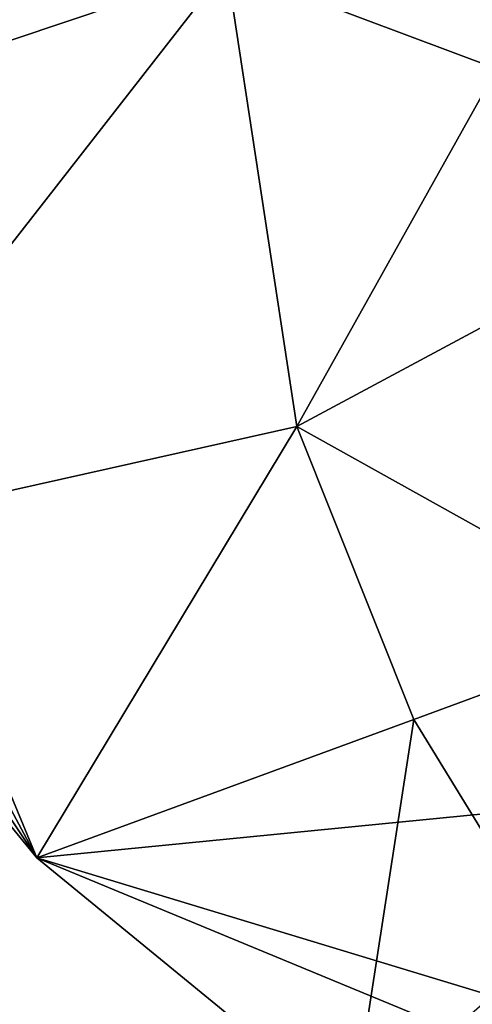
# Model space of a CAD drawing. Units: inches. Extents: x -2.7 to 2.6, y -6.5 to 6.6.
# Drawn here: x -2.3 to -2.1, y 4.3 to 4.9 of the extents above; entities that cross this region are included whole.
import ezdxf

# ---------------------------------------------------------------- set-up
doc = ezdxf.new("R2010")
doc.units = ezdxf.units.IN
doc.layers.get('0').update_dxf_attribs({"true_color": 0xc2ced6})

msp = doc.modelspace()

# ---------------------------------------------------------------- linework, layer by layer
for points in [[(-2.21349, 4.96985), (-2.6975, 5.32173), (-2.6016, 4.83959), (-2.21349, 4.96985)], [(-2.6975, 5.32171), (-2.3285, 4.43087), (-2.6733, 5.07593), (-2.6975, 5.32171)], [(-0.39014, 4.62178), (-2.3285, 4.43087), (-2.6975, 5.32171), (-0.39014, 4.62178)], [(-2.3285, 4.43087), (-2.6016, 4.83959), (-2.6733, 5.07593), (-2.3285, 4.43087)], [(-2.05023, 4.9085), (-2.0582, 5.05002), (-2.21349, 4.96985), (-2.05023, 4.9085)], [(-2.21349, 4.96985), (-2.6016, 4.83959), (-2.48518, 4.62178), (-2.21349, 4.96985)], [(-2.48518, 4.62178), (-2.17115, 4.69205), (-2.21349, 4.96985), (-2.48518, 4.62178)], [(-2.05023, 4.9085), (-2.21349, 4.96985), (-2.17115, 4.69205), (-2.05023, 4.9085)], [(-2.17115, 4.69205), (-2.02715, 4.76942), (-2.05023, 4.9085), (-2.17115, 4.69205)], [(-2.6016, 4.83959), (-2.3285, 4.43087), (-2.48518, 4.62178), (-2.6016, 4.83959)], [(-1.95147, 4.56963), (-2.02715, 4.76942), (-2.17115, 4.69205), (-1.95147, 4.56963)], [(-2.3285, 4.43087), (-2.17115, 4.69205), (-2.48518, 4.62178), (-2.3285, 4.43087)], [(-2.10043, 4.51458), (-2.17115, 4.69205), (-2.3285, 4.43087), (-2.10043, 4.51458)], [(-2.17115, 4.69205), (-2.10043, 4.51458), (-1.95147, 4.56963), (-2.17115, 4.69205)], [(-2.48518, 4.62178), (-2.3285, 4.43087), (-2.3285, 4.43087), (-2.48518, 4.62178)], [(-2.3285, 4.43087), (-2.48518, 4.62178), (-2.48518, 4.62178), (-2.3285, 4.43087)], [(-2.3285, 4.43087), (-0.39014, 4.62178), (-1.19188, 4.08608), (-2.3285, 4.43087)], [(-1.95147, 4.56963), (-2.10043, 4.51458), (-2.01711, 4.37853), (-1.95147, 4.56963)], [(-2.13759, 4.27419), (-2.10043, 4.51458), (-2.3285, 4.43087), (-2.13759, 4.27419)], [(-2.13759, 4.27419), (-2.01711, 4.37853), (-2.10043, 4.51458), (-2.13759, 4.27419)], [(-2.3285, 4.43087), (-1.43766, 4.06187), (-2.13759, 4.27419), (-2.3285, 4.43087)], [(-2.3285, 4.43087), (-1.19188, 4.08608), (-1.43766, 4.06187), (-2.3285, 4.43087)], [(-2.3285, 4.43087), (-2.3285, 4.43087), (-2.13759, 4.27419), (-2.3285, 4.43087)], [(-2.13759, 4.27419), (-2.13759, 4.27419), (-2.3285, 4.43087), (-2.13759, 4.27419)]]:
    msp.add_lwpolyline(points)

doc.saveas('drawing.dxf')
